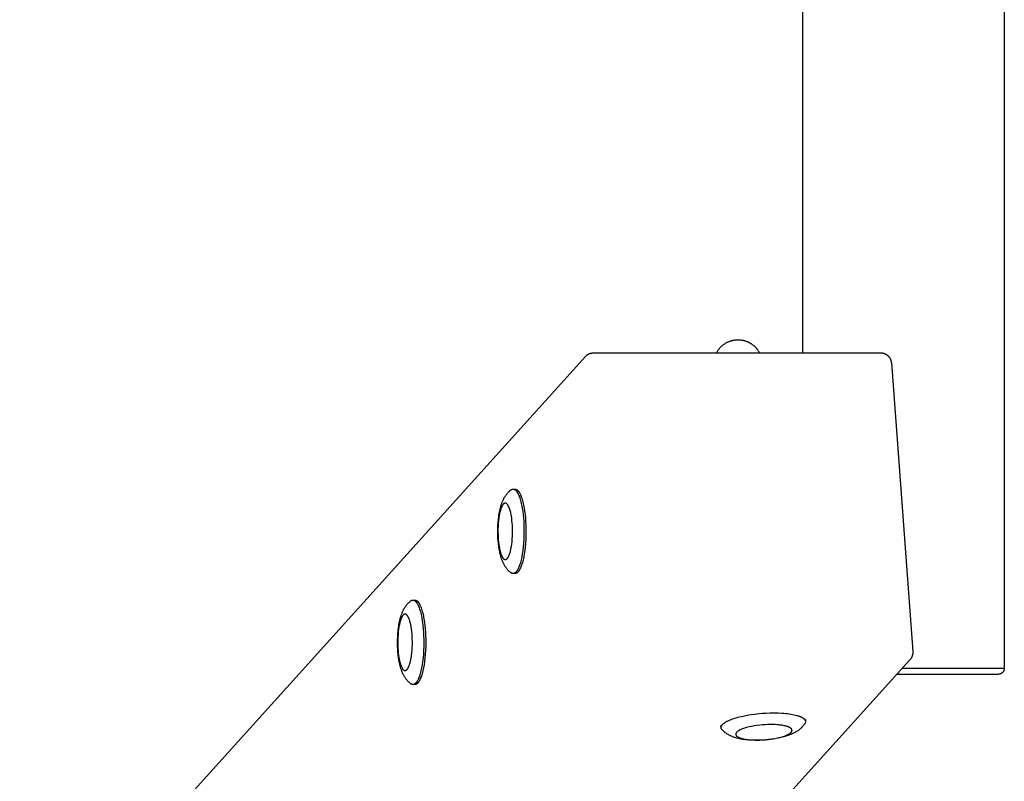
# Model space of a CAD drawing. Units: millimetres. Extents: x -1646 to 41754, y -2000 to 4000.
# Drawn here: x 39669 to 40158, y -478 to -100 of the extents above; entities that cross this region are included whole.
import ezdxf

# ---------------------------------------------------------------- set-up
doc = ezdxf.new("R2010")
doc.units = ezdxf.units.MM
doc.layers.add('ORG6009CY 2D', color=7, linetype='Continuous', true_color=0x000000)

msp = doc.modelspace()

# ---------------------------------------------------------------- linework, layer by layer
at = {"layer": 'ORG6009CY 2D', "color": 18, "lineweight": -3, "true_color": 0x000000}
for points in [[(40058.21, -265.35), (40058.21, -5)], [(40158.21, -5), (40158.21, -422)], [(40015.28, -265.36), (40015.44, -265.06), (40015.61, -264.77), (40015.78, -264.48), (40015.96, -264.2), (40016.15, -263.93), (40016.35, -263.65), (40016.56, -263.39), (40016.77, -263.13), (40016.96, -262.91), (40017.15, -262.7), (40017.4, -262.44), (40017.66, -262.19), (40017.93, -261.94), (40018.2, -261.71), (40018.48, -261.48), (40018.76, -261.26), (40019.05, -261.05), (40019.35, -260.85), (40019.65, -260.65), (40019.96, -260.47), (40020.28, -260.3), (40020.6, -260.13), (40020.92, -259.97), (40021.25, -259.83), (40021.59, -259.69), (40021.92, -259.57), (40022.21, -259.47), (40022.5, -259.38), (40022.73, -259.31), (40022.97, -259.25), (40023.22, -259.19), (40023.54, -259.12), (40023.88, -259.05), (40024.21, -259), (40024.54, -258.96), (40024.87, -258.92), (40025.21, -258.9), (40025.55, -258.88), (40025.88, -258.88), (40026.18, -258.88), (40026.47, -258.89), (40026.77, -258.9), (40027.06, -258.93), (40027.36, -258.96), (40027.65, -259), (40027.94, -259.05), (40028.24, -259.1), (40028.47, -259.15), (40028.71, -259.2), (40028.94, -259.26), (40029.17, -259.32), (40029.4, -259.39), (40029.63, -259.46), (40029.86, -259.53), (40030.08, -259.61)], [(40030.08, -259.61), (40030.31, -259.7), (40030.53, -259.79), (40030.75, -259.88), (40030.97, -259.98), (40031.19, -260.09), (40031.4, -260.19), (40031.62, -260.3), (40031.83, -260.42), (40032.03, -260.54), (40032.24, -260.66), (40032.44, -260.79), (40032.64, -260.92), (40032.84, -261.06), (40033.04, -261.2), (40033.23, -261.35), (40033.42, -261.49), (40033.59, -261.64), (40033.76, -261.78), (40033.93, -261.93), (40034.1, -262.08), (40034.26, -262.23), (40034.42, -262.39), (40034.58, -262.55), (40034.73, -262.71), (40034.88, -262.88), (40035.03, -263.05), (40035.18, -263.22), (40035.32, -263.39), (40035.46, -263.57), (40035.59, -263.75), (40035.72, -263.93), (40035.85, -264.11), (40036.05, -264.42), (40036.24, -264.72), (40036.42, -265.04), (40036.59, -265.36)], [(39145.59, -1158.74), (39950.15, -267.2)], [(39950.15, -267.2), (39950.27, -267.07), (39950.4, -266.94), (39950.53, -266.82), (39950.67, -266.7), (39950.81, -266.58), (39950.95, -266.47), (39951.09, -266.36), (39951.24, -266.26), (39951.34, -266.2), (39951.44, -266.14), (39951.6, -266.05), (39951.75, -265.97), (39951.87, -265.91), (39951.98, -265.86), (39952.1, -265.81), (39952.22, -265.76), (39952.33, -265.71), (39952.45, -265.67), (39952.57, -265.63), (39952.69, -265.59), (39952.82, -265.56), (39952.94, -265.53), (39953.06, -265.5), (39953.19, -265.47), (39953.31, -265.45), (39953.44, -265.43), (39953.56, -265.41), (39953.69, -265.4), (39953.83, -265.38), (39953.96, -265.37), (39954.1, -265.37), (39954.24, -265.37)], [(39954.24, -265.37), (40096.75, -265.35)], [(40096.75, -265.35), (40096.87, -265.35), (40096.98, -265.35), (40097.1, -265.36), (40097.22, -265.37), (40097.34, -265.38), (40097.46, -265.4), (40097.57, -265.41), (40097.69, -265.43), (40097.81, -265.45), (40097.92, -265.48), (40098.04, -265.51), (40098.16, -265.54), (40098.27, -265.57), (40098.38, -265.6), (40098.5, -265.64), (40098.61, -265.68), (40098.74, -265.73), (40098.86, -265.78), (40098.99, -265.84), (40099.11, -265.9), (40099.23, -265.96), (40099.35, -266.02), (40099.47, -266.09), (40099.59, -266.16), (40099.7, -266.23), (40099.82, -266.31), (40099.93, -266.39), (40100.04, -266.47), (40100.14, -266.56), (40100.25, -266.64), (40100.35, -266.73), (40100.45, -266.83), (40100.55, -266.92), (40100.64, -267.02), (40100.74, -267.12), (40100.83, -267.23), (40100.92, -267.33), (40101, -267.44), (40101.08, -267.55), (40101.16, -267.66), (40101.24, -267.77), (40101.31, -267.89), (40101.38, -268), (40101.45, -268.12), (40101.52, -268.24), (40101.58, -268.37), (40101.64, -268.49), (40101.69, -268.62), (40101.74, -268.72), (40101.78, -268.83), (40101.82, -268.94), (40101.86, -269.04), (40101.89, -269.15), (40101.93, -269.26), (40101.96, -269.37), (40101.98, -269.48), (40102.01, -269.6), (40102.03, -269.71), (40102.05, -269.82), (40102.07, -269.93), (40102.09, -270.05), (40102.1, -270.16), (40102.12, -270.27), (40102.13, -270.39)], [(40102.13, -270.39), (40112.77, -413.64)], [(39913.13, -374.59), (39912.97, -374.46), (39912.8, -374.32), (39912.49, -374.04), (39912.32, -373.89), (39912.01, -373.58), (39911.72, -373.27), (39911.46, -372.97), (39911.2, -372.67), (39910.98, -372.39), (39910.77, -372.1), (39910.57, -371.81), (39910.37, -371.52), (39910.2, -371.25), (39910.03, -370.97), (39909.88, -370.71), (39909.74, -370.45), (39909.6, -370.19), (39909.47, -369.92), (39909.3, -369.57), (39909.14, -369.21), (39908.98, -368.85), (39908.83, -368.48), (39908.69, -368.12), (39908.56, -367.75), (39908.31, -367), (39908.11, -366.31), (39907.92, -365.62), (39907.75, -364.91), (39907.59, -364.19), (39907.46, -363.53), (39907.34, -362.87), (39907.12, -361.51), (39906.95, -360.12), (39906.82, -358.68), (39906.72, -357.24), (39906.66, -355.8), (39906.63, -354.34), (39906.64, -352.88), (39906.7, -351.29), (39906.79, -349.72), (39906.93, -348.19), (39907.1, -346.69), (39907.21, -345.93), (39907.34, -345.19), (39907.47, -344.45), (39907.62, -343.73), (39907.78, -343.01), (39907.95, -342.3), (39908.15, -341.61), (39908.35, -340.92), (39908.59, -340.22), (39908.85, -339.53), (39908.99, -339.18), (39909.14, -338.84), (39909.29, -338.51), (39909.45, -338.17), (39909.63, -337.81), (39909.82, -337.45), (39910.03, -337.1), (39910.24, -336.75), (39910.43, -336.45), (39910.63, -336.15), (39910.77, -335.95), (39910.92, -335.75), (39911.12, -335.5), (39911.32, -335.25), (39911.55, -334.98), (39911.78, -334.72), (39912.04, -334.45), (39912.31, -334.18), (39912.51, -333.99), (39912.71, -333.81), (39912.92, -333.64), (39913.13, -333.46)], [(39913.13, -333.46), (39913.2, -333.41), (39913.27, -333.36), (39913.3, -333.34), (39913.34, -333.32), (39913.37, -333.29), (39913.4, -333.27), (39913.44, -333.25), (39913.47, -333.23), (39913.51, -333.22), (39913.54, -333.2), (39913.57, -333.18), (39913.61, -333.17), (39913.64, -333.15), (39913.68, -333.14), (39913.71, -333.12), (39913.75, -333.11), (39913.78, -333.1), (39913.82, -333.09), (39913.85, -333.08), (39913.89, -333.07), (39913.92, -333.06), (39913.95, -333.06), (39913.99, -333.05), (39914.02, -333.04), (39914.06, -333.04), (39914.09, -333.03), (39914.13, -333.03), (39914.16, -333.03), (39914.2, -333.03), (39914.23, -333.03)], [(39914.23, -333.03), (39914.26, -333.03), (39914.29, -333.03), (39914.31, -333.03), (39914.34, -333.03), (39914.37, -333.03), (39914.4, -333.04), (39914.43, -333.04), (39914.45, -333.05), (39914.48, -333.05), (39914.51, -333.06), (39914.54, -333.06), (39914.57, -333.07), (39914.59, -333.08), (39914.62, -333.08), (39914.65, -333.09), (39914.68, -333.1), (39914.71, -333.11), (39914.74, -333.12), (39914.76, -333.13), (39914.79, -333.14), (39914.82, -333.15), (39914.85, -333.16), (39914.91, -333.19), (39914.96, -333.22), (39915.02, -333.25), (39915.08, -333.29), (39915.14, -333.32), (39915.2, -333.36), (39915.25, -333.4), (39915.31, -333.45), (39915.37, -333.49), (39915.43, -333.54), (39915.48, -333.59), (39915.54, -333.65), (39915.6, -333.7), (39915.66, -333.76), (39915.72, -333.83), (39915.77, -333.89), (39915.83, -333.96), (39915.89, -334.03), (39915.95, -334.1), (39916.06, -334.25), (39916.17, -334.42), (39916.29, -334.59), (39916.4, -334.78), (39916.51, -334.97), (39916.63, -335.18), (39916.74, -335.39), (39916.85, -335.62), (39916.95, -335.86), (39917.06, -336.1), (39917.17, -336.36), (39917.38, -336.9), (39917.58, -337.48), (39917.77, -338.1), (39917.96, -338.75), (39918.14, -339.43), (39918.31, -340.14), (39918.47, -340.88), (39918.62, -341.65), (39918.76, -342.43), (39919.01, -344.06), (39919.22, -345.74), (39919.39, -347.44), (39919.52, -349.16), (39919.6, -350.86), (39919.65, -352.59), (39919.66, -354.37), (39919.64, -356.19), (39919.57, -358.04), (39919.45, -359.88), (39919.29, -361.7), (39919.09, -363.46), (39918.84, -365.16), (39918.55, -366.75), (39918.4, -367.51), (39918.23, -368.24), (39918.06, -368.93), (39917.88, -369.59), (39917.69, -370.21), (39917.5, -370.8), (39917.3, -371.34), (39917.1, -371.85), (39917, -372.09), (39916.9, -372.32), (39916.8, -372.54), (39916.69, -372.75), (39916.59, -372.95), (39916.48, -373.14), (39916.38, -373.32), (39916.27, -373.49), (39916.17, -373.65), (39916.06, -373.8), (39915.96, -373.94), (39915.85, -374.07)], [(39914.23, -333.03), (39915.2, -333.03)], [(39914.71, -333.11), (39914.74, -333.1), (39914.78, -333.09), (39914.81, -333.08), (39914.84, -333.07), (39914.87, -333.07), (39914.9, -333.06), (39914.93, -333.05), (39914.96, -333.05), (39914.99, -333.04), (39915.02, -333.04), (39915.05, -333.04), (39915.08, -333.03), (39915.11, -333.03), (39915.14, -333.03), (39915.17, -333.03), (39915.2, -333.03)], [(39915.2, -333.03), (39915.22, -333.03), (39915.25, -333.03), (39915.28, -333.03), (39915.31, -333.03), (39915.34, -333.03), (39915.36, -333.04), (39915.39, -333.04), (39915.42, -333.05), (39915.45, -333.05), (39915.48, -333.06), (39915.5, -333.06), (39915.53, -333.07), (39915.56, -333.08), (39915.59, -333.08), (39915.62, -333.09), (39915.65, -333.1), (39915.67, -333.11), (39915.7, -333.12), (39915.73, -333.13), (39915.76, -333.14), (39915.79, -333.15), (39915.82, -333.16), (39915.87, -333.19), (39915.93, -333.22), (39915.99, -333.25), (39916.05, -333.29), (39916.1, -333.32), (39916.16, -333.36), (39916.22, -333.4), (39916.28, -333.45), (39916.33, -333.49), (39916.39, -333.54), (39916.45, -333.59), (39916.51, -333.65), (39916.57, -333.7), (39916.62, -333.76), (39916.68, -333.83), (39916.74, -333.89), (39916.8, -333.96), (39916.85, -334.03), (39916.91, -334.1), (39917.03, -334.25), (39917.14, -334.42), (39917.25, -334.59), (39917.37, -334.78), (39917.48, -334.97), (39917.59, -335.18), (39917.7, -335.39), (39917.81, -335.62), (39917.92, -335.86), (39918.03, -336.1), (39918.13, -336.36), (39918.34, -336.9), (39918.54, -337.48), (39918.74, -338.1), (39918.93, -338.75), (39919.1, -339.43), (39919.27, -340.14), (39919.44, -340.88), (39919.59, -341.65), (39919.73, -342.43), (39919.98, -344.06), (39920.19, -345.74), (39920.36, -347.44), (39920.48, -349.16), (39920.57, -350.86), (39920.62, -352.59), (39920.63, -354.37), (39920.6, -356.19), (39920.53, -358.04), (39920.42, -359.88), (39920.26, -361.7), (39920.05, -363.46), (39919.81, -365.16), (39919.52, -366.75), (39919.36, -367.51), (39919.2, -368.24), (39919.03, -368.93), (39918.85, -369.59), (39918.66, -370.21), (39918.47, -370.8), (39918.27, -371.34), (39918.07, -371.85), (39917.97, -372.09), (39917.87, -372.32), (39917.76, -372.54), (39917.66, -372.75), (39917.55, -372.95), (39917.45, -373.14), (39917.34, -373.32), (39917.24, -373.49), (39917.13, -373.65), (39917.03, -373.8), (39916.92, -373.94), (39916.82, -374.07)], [(39914.23, -375.03), (39914.2, -375.03), (39914.16, -375.03), (39914.13, -375.02), (39914.09, -375.02), (39914.06, -375.02), (39914.02, -375.01), (39913.99, -375.01), (39913.95, -375), (39913.92, -374.99), (39913.88, -374.99), (39913.85, -374.98), (39913.82, -374.97), (39913.78, -374.96), (39913.75, -374.94), (39913.71, -374.93), (39913.68, -374.92), (39913.64, -374.9), (39913.61, -374.89), (39913.57, -374.87), (39913.54, -374.86), (39913.51, -374.84), (39913.47, -374.82), (39913.44, -374.8), (39913.4, -374.78), (39913.37, -374.76), (39913.33, -374.74), (39913.3, -374.72), (39913.27, -374.69), (39913.2, -374.65), (39913.13, -374.59)], [(39915.85, -374.07), (39915.75, -374.19), (39915.7, -374.24), (39915.65, -374.3), (39915.6, -374.35), (39915.55, -374.4), (39915.5, -374.44), (39915.45, -374.49), (39915.4, -374.53), (39915.35, -374.57), (39915.3, -374.62), (39915.25, -374.65), (39915.2, -374.69), (39915.15, -374.72), (39915.1, -374.76), (39915.05, -374.79), (39915, -374.82), (39914.95, -374.84), (39914.9, -374.87), (39914.85, -374.89), (39914.79, -374.91), (39914.74, -374.93), (39914.69, -374.95), (39914.64, -374.97), (39914.59, -374.98), (39914.54, -374.99), (39914.51, -375), (39914.49, -375), (39914.46, -375.01), (39914.44, -375.01), (39914.41, -375.02), (39914.38, -375.02), (39914.36, -375.02), (39914.33, -375.02), (39914.31, -375.03), (39914.28, -375.03), (39914.26, -375.03), (39914.23, -375.03)], [(39915.2, -375.03), (39914.23, -375.03)], [(39915.2, -375.03), (39915.17, -375.03), (39915.14, -375.03), (39915.11, -375.03), (39915.08, -375.02), (39915.05, -375.02), (39915.02, -375.02), (39914.99, -375.01), (39914.96, -375.01), (39914.93, -375), (39914.9, -375), (39914.87, -374.99), (39914.84, -374.98), (39914.8, -374.97), (39914.77, -374.96), (39914.74, -374.96), (39914.71, -374.94)], [(39916.82, -374.07), (39916.72, -374.19), (39916.67, -374.24), (39916.62, -374.3), (39916.57, -374.35), (39916.52, -374.4), (39916.47, -374.44), (39916.42, -374.49), (39916.37, -374.53), (39916.32, -374.57), (39916.27, -374.62), (39916.22, -374.65), (39916.17, -374.69), (39916.12, -374.72), (39916.07, -374.76), (39916.02, -374.79), (39915.96, -374.82), (39915.91, -374.84), (39915.86, -374.87), (39915.81, -374.89), (39915.76, -374.91), (39915.71, -374.93), (39915.66, -374.95), (39915.61, -374.97), (39915.55, -374.98), (39915.5, -374.99), (39915.48, -375), (39915.45, -375), (39915.43, -375.01), (39915.4, -375.01), (39915.38, -375.02), (39915.35, -375.02), (39915.32, -375.02), (39915.3, -375.02), (39915.27, -375.03), (39915.25, -375.03), (39915.22, -375.03), (39915.2, -375.03)], [(39863.37, -429.72), (39863.21, -429.59), (39863.05, -429.45), (39862.73, -429.17), (39862.56, -429.01), (39862.25, -428.71), (39861.96, -428.4), (39861.7, -428.1), (39861.45, -427.8), (39861.22, -427.51), (39861.01, -427.23), (39860.81, -426.94), (39860.61, -426.65), (39860.44, -426.37), (39860.27, -426.1), (39860.12, -425.84), (39859.98, -425.58), (39859.84, -425.32), (39859.71, -425.05), (39859.54, -424.7), (39859.38, -424.34), (39859.22, -423.98), (39859.08, -423.61), (39858.93, -423.24), (39858.8, -422.87), (39858.55, -422.13), (39858.35, -421.44), (39858.16, -420.75), (39857.99, -420.04), (39857.83, -419.31), (39857.7, -418.66), (39857.58, -418), (39857.37, -416.64), (39857.19, -415.24), (39857.06, -413.8), (39856.96, -412.37), (39856.9, -410.93), (39856.87, -409.47), (39856.88, -408), (39856.94, -406.41), (39857.03, -404.85), (39857.17, -403.32), (39857.35, -401.82), (39857.46, -401.06), (39857.58, -400.31), (39857.71, -399.58), (39857.86, -398.86), (39858.02, -398.14), (39858.2, -397.43), (39858.39, -396.73), (39858.6, -396.05), (39858.83, -395.35), (39859.09, -394.65), (39859.23, -394.31), (39859.38, -393.97), (39859.53, -393.63), (39859.69, -393.3), (39859.87, -392.94), (39860.07, -392.58), (39860.27, -392.23), (39860.48, -391.87), (39860.67, -391.57), (39860.88, -391.28), (39861.02, -391.08), (39861.16, -390.88), (39861.36, -390.63), (39861.56, -390.37), (39861.79, -390.11), (39862.02, -389.85), (39862.28, -389.57), (39862.55, -389.31), (39862.75, -389.12), (39862.95, -388.94), (39863.16, -388.76), (39863.37, -388.59)], [(39863.37, -388.59), (39863.44, -388.54), (39863.51, -388.49), (39863.54, -388.46), (39863.58, -388.44), (39863.61, -388.42), (39863.64, -388.4), (39863.68, -388.38), (39863.71, -388.36), (39863.75, -388.34), (39863.78, -388.33), (39863.82, -388.31), (39863.85, -388.29), (39863.89, -388.28), (39863.92, -388.26), (39863.95, -388.25), (39863.99, -388.24), (39864.02, -388.23), (39864.06, -388.22), (39864.09, -388.21), (39864.13, -388.2), (39864.16, -388.19), (39864.2, -388.18), (39864.23, -388.18), (39864.26, -388.17), (39864.3, -388.17), (39864.33, -388.16), (39864.37, -388.16), (39864.4, -388.16), (39864.44, -388.16), (39864.47, -388.16)], [(39864.47, -388.16), (39864.5, -388.16), (39864.53, -388.16), (39864.56, -388.16), (39864.58, -388.16), (39864.61, -388.16), (39864.64, -388.17), (39864.67, -388.17), (39864.7, -388.17), (39864.72, -388.18), (39864.75, -388.18), (39864.78, -388.19), (39864.81, -388.2), (39864.84, -388.2), (39864.86, -388.21), (39864.89, -388.22), (39864.92, -388.23), (39864.95, -388.24), (39864.98, -388.25), (39865.01, -388.26), (39865.03, -388.27), (39865.06, -388.28), (39865.09, -388.29), (39865.15, -388.32), (39865.21, -388.35), (39865.26, -388.38), (39865.32, -388.41), (39865.38, -388.45), (39865.44, -388.49), (39865.49, -388.53), (39865.55, -388.57), (39865.61, -388.62), (39865.67, -388.67), (39865.73, -388.72), (39865.78, -388.78), (39865.84, -388.83), (39865.9, -388.89), (39865.96, -388.95), (39866.01, -389.02), (39866.07, -389.09), (39866.13, -389.16), (39866.19, -389.23), (39866.3, -389.38), (39866.42, -389.54), (39866.53, -389.72), (39866.64, -389.9), (39866.76, -390.1), (39866.87, -390.3), (39866.98, -390.52), (39867.09, -390.75), (39867.2, -390.98), (39867.3, -391.23), (39867.41, -391.49), (39867.62, -392.03), (39867.82, -392.61), (39868.01, -393.23), (39868.2, -393.88), (39868.38, -394.56), (39868.55, -395.27), (39868.71, -396.01), (39868.86, -396.78), (39869, -397.56), (39869.26, -399.19), (39869.47, -400.86), (39869.63, -402.57), (39869.76, -404.29), (39869.84, -405.99), (39869.89, -407.72), (39869.91, -409.5), (39869.88, -411.32), (39869.81, -413.16), (39869.69, -415.01), (39869.53, -416.82), (39869.33, -418.59), (39869.08, -420.28), (39868.79, -421.88), (39868.64, -422.64), (39868.47, -423.37), (39868.3, -424.06), (39868.12, -424.72), (39867.93, -425.34), (39867.74, -425.93), (39867.55, -426.47), (39867.35, -426.98), (39867.24, -427.22), (39867.14, -427.45), (39867.04, -427.67), (39866.93, -427.88), (39866.83, -428.08), (39866.72, -428.27), (39866.62, -428.45), (39866.51, -428.62), (39866.41, -428.78), (39866.3, -428.93), (39866.2, -429.07), (39866.09, -429.2)], [(39864.47, -388.16), (39865.44, -388.16)], [(39864.96, -388.24), (39864.99, -388.23), (39865.02, -388.22), (39865.05, -388.21), (39865.08, -388.2), (39865.11, -388.19), (39865.14, -388.19), (39865.17, -388.18), (39865.2, -388.18), (39865.23, -388.17), (39865.26, -388.17), (39865.29, -388.16), (39865.32, -388.16), (39865.35, -388.16), (39865.38, -388.16), (39865.41, -388.16), (39865.44, -388.16)], [(39865.44, -388.16), (39865.47, -388.16), (39865.49, -388.16), (39865.52, -388.16), (39865.55, -388.16), (39865.58, -388.16), (39865.61, -388.17), (39865.63, -388.17), (39865.66, -388.17), (39865.69, -388.18), (39865.72, -388.18), (39865.75, -388.19), (39865.77, -388.2), (39865.8, -388.2), (39865.83, -388.21), (39865.86, -388.22), (39865.89, -388.23), (39865.92, -388.24), (39865.94, -388.25), (39865.97, -388.26), (39866, -388.27), (39866.03, -388.28), (39866.06, -388.29), (39866.12, -388.32), (39866.17, -388.35), (39866.23, -388.38), (39866.29, -388.41), (39866.34, -388.45), (39866.4, -388.49), (39866.46, -388.53), (39866.52, -388.57), (39866.58, -388.62), (39866.63, -388.67), (39866.69, -388.72), (39866.75, -388.78), (39866.81, -388.83), (39866.86, -388.89), (39866.92, -388.95), (39866.98, -389.02), (39867.04, -389.09), (39867.1, -389.16), (39867.15, -389.23), (39867.27, -389.38), (39867.38, -389.54), (39867.5, -389.72), (39867.61, -389.9), (39867.72, -390.1), (39867.83, -390.3), (39867.94, -390.52), (39868.05, -390.75), (39868.16, -390.98), (39868.27, -391.23), (39868.38, -391.49), (39868.58, -392.03), (39868.79, -392.61), (39868.98, -393.23), (39869.17, -393.88), (39869.35, -394.56), (39869.52, -395.27), (39869.68, -396.01), (39869.83, -396.78), (39869.97, -397.56), (39870.22, -399.19), (39870.43, -400.86), (39870.6, -402.57), (39870.72, -404.29), (39870.81, -405.99), (39870.86, -407.72), (39870.87, -409.5), (39870.84, -411.32), (39870.77, -413.16), (39870.66, -415.01), (39870.5, -416.82), (39870.29, -418.59), (39870.05, -420.28), (39869.76, -421.88), (39869.6, -422.64), (39869.44, -423.37), (39869.27, -424.06), (39869.09, -424.72), (39868.9, -425.34), (39868.71, -425.93), (39868.51, -426.47), (39868.31, -426.98), (39868.21, -427.22), (39868.11, -427.45), (39868, -427.67), (39867.9, -427.88), (39867.8, -428.08), (39867.69, -428.27), (39867.59, -428.45), (39867.48, -428.62), (39867.37, -428.78), (39867.27, -428.93), (39867.16, -429.07), (39867.06, -429.2)], [(40112.77, -413.64), (40112.78, -413.82), (40112.79, -414), (40112.78, -414.17), (40112.78, -414.35), (40112.77, -414.48), (40112.76, -414.6), (40112.74, -414.73), (40112.73, -414.86), (40112.71, -414.98), (40112.69, -415.11), (40112.66, -415.23), (40112.63, -415.35), (40112.6, -415.48), (40112.57, -415.6), (40112.53, -415.72), (40112.49, -415.84), (40112.45, -415.96), (40112.41, -416.08), (40112.36, -416.2), (40112.31, -416.31), (40112.27, -416.42), (40112.22, -416.52), (40112.17, -416.61), (40112.12, -416.71), (40112.06, -416.81), (40112.01, -416.91), (40111.95, -417), (40111.89, -417.09), (40111.83, -417.19), (40111.77, -417.29), (40111.7, -417.38), (40111.63, -417.47), (40111.56, -417.56), (40111.49, -417.65), (40111.41, -417.74), (40111.33, -417.83)], [(40111.33, -417.83), (39306.36, -1309.83)], [(40104.86, -425), (40155.21, -425)], [(40107.57, -422), (40158.21, -422), (40158.21, -422)], [(40158.21, -422), (40158.21, -422.07), (40158.21, -422.15), (40158.21, -422.22), (40158.2, -422.3), (40158.19, -422.37), (40158.18, -422.44), (40158.17, -422.52), (40158.16, -422.59), (40158.14, -422.66), (40158.12, -422.73), (40158.11, -422.8), (40158.08, -422.87), (40158.06, -422.94), (40158.04, -423.01), (40158.01, -423.08), (40157.99, -423.15), (40157.96, -423.21), (40157.93, -423.28), (40157.89, -423.35), (40157.86, -423.41), (40157.83, -423.48), (40157.79, -423.54), (40157.75, -423.6), (40157.71, -423.66), (40157.67, -423.72), (40157.63, -423.78), (40157.58, -423.84), (40157.54, -423.9), (40157.49, -423.96), (40157.44, -424.01), (40157.39, -424.07), (40157.34, -424.12), (40157.28, -424.17), (40157.22, -424.23), (40157.17, -424.28), (40157.11, -424.33), (40157.05, -424.37), (40156.99, -424.42), (40156.93, -424.46), (40156.86, -424.51), (40156.8, -424.55), (40156.73, -424.59), (40156.67, -424.63), (40156.6, -424.66), (40156.53, -424.7), (40156.46, -424.73), (40156.39, -424.76), (40156.32, -424.79), (40156.23, -424.82), (40156.13, -424.86), (40156.04, -424.88), (40155.95, -424.91), (40155.85, -424.93), (40155.76, -424.95), (40155.67, -424.97), (40155.58, -424.98), (40155.49, -424.99), (40155.4, -424.99), (40155.3, -425), (40155.21, -425)], [(39864.47, -430.16), (39864.44, -430.15), (39864.4, -430.15), (39864.37, -430.15), (39864.33, -430.15), (39864.3, -430.14), (39864.26, -430.14), (39864.23, -430.13), (39864.2, -430.13), (39864.16, -430.12), (39864.13, -430.11), (39864.09, -430.1), (39864.06, -430.09), (39864.02, -430.08), (39863.99, -430.07), (39863.95, -430.06), (39863.92, -430.05), (39863.88, -430.03), (39863.85, -430.02), (39863.82, -430), (39863.78, -429.99), (39863.75, -429.97), (39863.71, -429.95), (39863.68, -429.93), (39863.64, -429.91), (39863.61, -429.89), (39863.58, -429.87), (39863.54, -429.85), (39863.51, -429.82), (39863.44, -429.77), (39863.37, -429.72)], [(39866.09, -429.2), (39865.99, -429.32), (39865.94, -429.37), (39865.89, -429.42), (39865.84, -429.47), (39865.79, -429.52), (39865.74, -429.57), (39865.69, -429.62), (39865.64, -429.66), (39865.59, -429.7), (39865.54, -429.74), (39865.49, -429.78), (39865.44, -429.82), (39865.39, -429.85), (39865.34, -429.88), (39865.29, -429.92), (39865.24, -429.94), (39865.19, -429.97), (39865.14, -430), (39865.09, -430.02), (39865.04, -430.04), (39864.98, -430.06), (39864.93, -430.08), (39864.88, -430.1), (39864.83, -430.11), (39864.78, -430.12), (39864.75, -430.13), (39864.73, -430.13), (39864.7, -430.14), (39864.68, -430.14), (39864.65, -430.14), (39864.63, -430.15), (39864.6, -430.15), (39864.57, -430.15), (39864.55, -430.15), (39864.52, -430.15), (39864.5, -430.16), (39864.47, -430.16)], [(39865.44, -430.16), (39864.47, -430.16)], [(39865.44, -430.16), (39865.41, -430.16), (39865.38, -430.15), (39865.35, -430.15), (39865.32, -430.15), (39865.29, -430.15), (39865.26, -430.14), (39865.23, -430.14), (39865.2, -430.13), (39865.17, -430.13), (39865.14, -430.12), (39865.11, -430.12), (39865.08, -430.11), (39865.05, -430.1), (39865.02, -430.09), (39864.99, -430.08), (39864.95, -430.07)], [(39867.06, -429.2), (39866.96, -429.32), (39866.91, -429.37), (39866.86, -429.42), (39866.81, -429.47), (39866.76, -429.52), (39866.71, -429.57), (39866.66, -429.62), (39866.61, -429.66), (39866.56, -429.7), (39866.51, -429.74), (39866.46, -429.78), (39866.41, -429.82), (39866.36, -429.85), (39866.31, -429.88), (39866.26, -429.92), (39866.21, -429.94), (39866.15, -429.97), (39866.1, -430), (39866.05, -430.02), (39866, -430.04), (39865.95, -430.06), (39865.9, -430.08), (39865.85, -430.1), (39865.8, -430.11), (39865.75, -430.12), (39865.72, -430.13), (39865.69, -430.13), (39865.67, -430.14), (39865.64, -430.14), (39865.62, -430.14), (39865.59, -430.15), (39865.57, -430.15), (39865.54, -430.15), (39865.51, -430.15), (39865.49, -430.15), (39865.46, -430.16), (39865.44, -430.16)], [(40017.59, -451.54), (40017.58, -451.51), (40017.58, -451.47), (40017.58, -451.44), (40017.58, -451.41), (40017.58, -451.38), (40017.58, -451.35), (40017.59, -451.32), (40017.59, -451.29), (40017.59, -451.25), (40017.6, -451.22), (40017.6, -451.19), (40017.61, -451.16), (40017.61, -451.13), (40017.62, -451.09), (40017.63, -451.06), (40017.63, -451.03), (40017.64, -451), (40017.65, -450.96), (40017.66, -450.93), (40017.67, -450.9), (40017.68, -450.87), (40017.7, -450.83), (40017.71, -450.8), (40017.72, -450.77), (40017.75, -450.7), (40017.79, -450.63), (40017.82, -450.56), (40017.86, -450.5), (40017.9, -450.43), (40017.95, -450.36), (40017.99, -450.29), (40018.05, -450.22), (40018.1, -450.15), (40018.16, -450.08), (40018.22, -450.01), (40018.28, -449.94), (40018.35, -449.87), (40018.42, -449.8), (40018.49, -449.73), (40018.57, -449.66), (40018.65, -449.59), (40018.73, -449.52), (40018.9, -449.37), (40019.09, -449.23), (40019.29, -449.09), (40019.51, -448.95), (40019.74, -448.8), (40019.98, -448.66), (40020.23, -448.52), (40020.49, -448.37), (40020.77, -448.23), (40021.06, -448.09), (40021.37, -447.95), (40022.01, -447.67), (40022.7, -447.4), (40023.43, -447.14), (40024.2, -446.88), (40025.01, -446.63), (40025.85, -446.39), (40026.72, -446.17), (40027.62, -445.95), (40028.54, -445.74), (40030.43, -445.37), (40032.37, -445.05), (40034.31, -444.78), (40036.23, -444.57), (40038.11, -444.41), (40040, -444.29), (40041.93, -444.22), (40043.89, -444.19), (40045.85, -444.23), (40047.78, -444.32), (40048.72, -444.38), (40049.64, -444.47), (40050.54, -444.56), (40051.41, -444.67), (40052.24, -444.8), (40053.04, -444.94), (40053.81, -445.09), (40054.53, -445.26), (40055.2, -445.44), (40055.52, -445.53), (40055.83, -445.63), (40056.13, -445.73), (40056.41, -445.83), (40056.68, -445.94), (40056.94, -446.04), (40057.19, -446.15), (40057.42, -446.26), (40057.64, -446.37), (40057.85, -446.49), (40058.04, -446.6), (40058.13, -446.66), (40058.22, -446.72), (40058.31, -446.78), (40058.39, -446.84), (40058.47, -446.89), (40058.55, -446.95), (40058.62, -447.01), (40058.69, -447.07), (40058.76, -447.14), (40058.82, -447.2), (40058.88, -447.26), (40058.94, -447.32), (40058.99, -447.38), (40059.05, -447.44), (40059.09, -447.5), (40059.14, -447.56), (40059.18, -447.62), (40059.22, -447.69), (40059.24, -447.72), (40059.26, -447.75), (40059.27, -447.78), (40059.29, -447.81), (40059.31, -447.84), (40059.32, -447.87), (40059.34, -447.9), (40059.35, -447.93), (40059.36, -447.96), (40059.37, -448), (40059.39, -448.03), (40059.4, -448.06), (40059.41, -448.09), (40059.42, -448.12), (40059.42, -448.15), (40059.43, -448.18), (40059.44, -448.21), (40059.45, -448.24), (40059.45, -448.27), (40059.46, -448.31), (40059.46, -448.34), (40059.46, -448.37), (40059.47, -448.4), (40059.47, -448.43)], [(40059.1, -449.63), (40058.95, -449.83), (40058.71, -450.15), (40058.46, -450.47)], [(40059.1, -449.63), (40059.06, -449.68), (40059.02, -449.74), (40058.97, -449.79), (40058.93, -449.85)], [(40059.47, -448.43), (40059.47, -448.47), (40059.47, -448.5), (40059.47, -448.54), (40059.47, -448.58), (40059.47, -448.61), (40059.47, -448.65), (40059.47, -448.69), (40059.46, -448.72), (40059.46, -448.76), (40059.45, -448.8), (40059.45, -448.83), (40059.44, -448.87), (40059.43, -448.91), (40059.42, -448.95), (40059.41, -448.98), (40059.4, -449.02), (40059.39, -449.06), (40059.37, -449.1), (40059.36, -449.13), (40059.34, -449.17), (40059.33, -449.21), (40059.31, -449.25), (40059.29, -449.29), (40059.28, -449.32), (40059.26, -449.36), (40059.24, -449.4), (40059.22, -449.44), (40059.19, -449.47), (40059.15, -449.55), (40059.1, -449.63)], [(40059.4, -447.47), (40059.4, -447.5), (40059.4, -447.53), (40059.4, -447.56), (40059.4, -447.59), (40059.4, -447.62), (40059.4, -447.65), (40059.4, -447.68), (40059.4, -447.71), (40059.39, -447.74), (40059.39, -447.77), (40059.39, -447.8), (40059.38, -447.83), (40059.38, -447.86), (40059.37, -447.89), (40059.36, -447.92), (40059.36, -447.95)], [(40059.4, -447.47), (40059.47, -448.43)], [(40017.63, -451.05), (40017.62, -451.02), (40017.61, -450.99), (40017.59, -450.96), (40017.58, -450.93), (40017.58, -450.9), (40017.57, -450.87), (40017.56, -450.84), (40017.55, -450.81), (40017.54, -450.78), (40017.54, -450.75), (40017.53, -450.72), (40017.53, -450.69), (40017.52, -450.66), (40017.52, -450.63), (40017.52, -450.6), (40017.51, -450.58)], [(40017.59, -451.54), (40017.51, -450.58)], [(40018.13, -452.67), (40018.07, -452.6), (40018.01, -452.53), (40017.99, -452.5), (40017.96, -452.46), (40017.94, -452.43), (40017.91, -452.39), (40017.89, -452.36), (40017.86, -452.32), (40017.84, -452.29), (40017.82, -452.25), (40017.8, -452.22), (40017.78, -452.18), (40017.76, -452.15), (40017.74, -452.11), (40017.73, -452.08), (40017.71, -452.04), (40017.7, -452.01), (40017.68, -451.97), (40017.67, -451.93), (40017.66, -451.9), (40017.65, -451.86), (40017.64, -451.83), (40017.63, -451.79), (40017.62, -451.75), (40017.61, -451.72), (40017.6, -451.68), (40017.6, -451.65), (40017.59, -451.61), (40017.59, -451.57), (40017.59, -451.54)], [(40058.46, -450.47), (40058.22, -450.75), (40057.98, -451.03), (40057.74, -451.27), (40057.5, -451.52), (40057.25, -451.75), (40057, -451.97), (40056.77, -452.18), (40056.52, -452.38), (40056.31, -452.55), (40056.09, -452.72), (40055.86, -452.88), (40055.64, -453.03), (40055.3, -453.26), (40054.97, -453.47), (40054.62, -453.68), (40054.27, -453.88), (40053.92, -454.07), (40053.57, -454.25), (40053.21, -454.43), (40052.85, -454.59), (40052.18, -454.88), (40051.5, -455.16), (40050.81, -455.41), (40050.1, -455.65), (40049.39, -455.87), (40048.68, -456.08), (40047.94, -456.27), (40047.2, -456.46), (40045.73, -456.78), (40044.22, -457.06), (40042.67, -457.29), (40041.09, -457.49), (40039.62, -457.63), (40038.16, -457.73), (40036.7, -457.8), (40035.25, -457.82), (40033.79, -457.81), (40032.37, -457.76), (40030.97, -457.67), (40029.62, -457.54), (40028.87, -457.44), (40028.14, -457.34), (40027.43, -457.21), (40026.72, -457.07), (40025.96, -456.9), (40025.21, -456.7), (40024.84, -456.6), (40024.47, -456.48), (40024.11, -456.37), (40023.74, -456.24), (40023.39, -456.11), (40023.05, -455.97), (40022.7, -455.83), (40022.36, -455.67), (40022.02, -455.51), (40021.68, -455.34), (40021.34, -455.15), (40021.01, -454.96), (40020.6, -454.71), (40020.4, -454.58), (40020.2, -454.44), (40020, -454.3), (40019.8, -454.16), (40019.61, -454.01), (40019.42, -453.86), (40019.08, -453.58), (40018.92, -453.44), (40018.76, -453.29), (40018.6, -453.14), (40018.44, -452.98), (40018.29, -452.83), (40018.13, -452.67)]]:
    msp.add_lwpolyline(points, dxfattribs=at)
for points in [[(39911.45, -367.39), (39911.48, -367.35), (39911.52, -367.3), (39911.6, -367.19), (39911.68, -367.08), (39911.75, -366.96), (39911.83, -366.84), (39911.91, -366.7), (39911.98, -366.56), (39912.06, -366.41), (39912.13, -366.25), (39912.21, -366.09), (39912.28, -365.91), (39912.36, -365.73), (39912.5, -365.34), (39912.64, -364.92), (39912.78, -364.47), (39912.91, -363.98), (39913.04, -363.47), (39913.16, -362.93), (39913.28, -362.36), (39913.38, -361.77), (39913.48, -361.16), (39913.58, -360.53), (39913.73, -359.21), (39913.85, -357.85), (39913.93, -356.46), (39913.98, -355.07), (39913.99, -353.69), (39913.96, -352.36), (39913.91, -351.07), (39913.83, -349.86), (39913.71, -348.67), (39913.57, -347.49), (39913.4, -346.34), (39913.29, -345.78), (39913.19, -345.23), (39913.07, -344.7), (39912.94, -344.18), (39912.81, -343.69), (39912.67, -343.22), (39912.52, -342.78), (39912.45, -342.57), (39912.37, -342.37), (39912.29, -342.17), (39912.21, -341.98), (39912.13, -341.8), (39912.05, -341.63), (39911.97, -341.46), (39911.88, -341.31), (39911.8, -341.16), (39911.71, -341.02), (39911.67, -340.96), (39911.62, -340.89), (39911.58, -340.83), (39911.53, -340.77), (39911.49, -340.72), (39911.45, -340.66), (39911.4, -340.61), (39911.36, -340.56), (39911.31, -340.51), (39911.27, -340.47), (39911.22, -340.42), (39911.18, -340.38), (39911.13, -340.34), (39911.09, -340.31), (39911.04, -340.27), (39911, -340.24), (39910.97, -340.23), (39910.95, -340.21), (39910.93, -340.2), (39910.91, -340.18), (39910.88, -340.17), (39910.86, -340.16), (39910.84, -340.15), (39910.82, -340.14), (39910.79, -340.13), (39910.77, -340.12), (39910.75, -340.11), (39910.73, -340.1), (39910.7, -340.09), (39910.68, -340.08), (39910.66, -340.07), (39910.64, -340.07), (39910.61, -340.06), (39910.59, -340.05), (39910.57, -340.05), (39910.55, -340.05), (39910.52, -340.04), (39910.5, -340.04), (39910.48, -340.03), (39910.46, -340.03), (39910.44, -340.03), (39910.41, -340.03), (39910.39, -340.03), (39910.37, -340.03), (39910.35, -340.03), (39910.32, -340.03), (39910.3, -340.03), (39910.28, -340.03), (39910.26, -340.03), (39910.24, -340.04), (39910.22, -340.04), (39910.19, -340.04), (39910.17, -340.05), (39910.15, -340.05), (39910.13, -340.06), (39910.11, -340.06), (39910.08, -340.07), (39910.06, -340.08), (39910.04, -340.08), (39910.02, -340.09), (39910, -340.1), (39909.98, -340.11), (39909.96, -340.12), (39909.93, -340.13), (39909.91, -340.14), (39909.89, -340.15), (39909.87, -340.16), (39909.85, -340.17), (39909.81, -340.2), (39909.77, -340.22), (39909.73, -340.25), (39909.68, -340.28), (39909.64, -340.31), (39909.6, -340.34), (39909.56, -340.38), (39909.52, -340.41), (39909.48, -340.45), (39909.44, -340.49), (39909.4, -340.53), (39909.36, -340.57), (39909.33, -340.62), (39909.29, -340.66), (39909.25, -340.71), (39909.21, -340.76), (39909.13, -340.86), (39909.06, -340.97), (39908.98, -341.09), (39908.9, -341.22), (39908.83, -341.35), (39908.75, -341.5), (39908.68, -341.65), (39908.6, -341.8), (39908.53, -341.97), (39908.45, -342.14), (39908.38, -342.33), (39908.23, -342.72), (39908.09, -343.14), (39907.95, -343.59), (39907.82, -344.07), (39907.69, -344.58), (39907.57, -345.12), (39907.46, -345.69), (39907.35, -346.28), (39907.25, -346.89), (39907.16, -347.53), (39907, -348.84), (39906.88, -350.21), (39906.8, -351.59), (39906.75, -352.99), (39906.74, -354.36), (39906.77, -355.7), (39906.82, -356.98), (39906.91, -358.2), (39907.02, -359.38), (39907.16, -360.56), (39907.34, -361.72), (39907.44, -362.28), (39907.55, -362.83), (39907.67, -363.36), (39907.79, -363.87), (39907.92, -364.36), (39908.06, -364.83), (39908.21, -365.27), (39908.28, -365.49), (39908.36, -365.69), (39908.44, -365.89), (39908.52, -366.07), (39908.6, -366.25), (39908.68, -366.43), (39908.77, -366.59), (39908.85, -366.75), (39908.94, -366.89), (39909.02, -367.03), (39909.07, -367.1), (39909.11, -367.16), (39909.16, -367.22), (39909.2, -367.28), (39909.24, -367.34), (39909.29, -367.39), (39909.33, -367.45), (39909.38, -367.5), (39909.42, -367.54), (39909.47, -367.59), (39909.51, -367.63), (39909.56, -367.67), (39909.6, -367.71), (39909.65, -367.75), (39909.69, -367.78), (39909.74, -367.81), (39909.76, -367.83), (39909.78, -367.84), (39909.8, -367.86), (39909.83, -367.87), (39909.85, -367.88), (39909.87, -367.9), (39909.89, -367.91), (39909.92, -367.92), (39909.94, -367.93), (39909.96, -367.94), (39909.98, -367.95), (39910.01, -367.96), (39910.03, -367.97), (39910.05, -367.98), (39910.07, -367.98), (39910.1, -367.99), (39910.12, -368), (39910.14, -368), (39910.16, -368.01), (39910.19, -368.01), (39910.21, -368.01), (39910.23, -368.02), (39910.25, -368.02), (39910.28, -368.02), (39910.3, -368.03), (39910.32, -368.03), (39910.34, -368.03), (39910.36, -368.03), (39910.39, -368.03), (39910.41, -368.03), (39910.43, -368.03), (39910.45, -368.02), (39910.47, -368.02), (39910.5, -368.02), (39910.52, -368.02), (39910.54, -368.01), (39910.56, -368.01), (39910.58, -368), (39910.61, -368), (39910.63, -367.99), (39910.65, -367.99), (39910.67, -367.98), (39910.69, -367.97), (39910.71, -367.96), (39910.73, -367.96), (39910.76, -367.95), (39910.78, -367.94), (39910.8, -367.93), (39910.82, -367.92), (39910.84, -367.91), (39910.86, -367.9), (39910.88, -367.88), (39910.93, -367.86), (39910.97, -367.83), (39911.01, -367.81), (39911.05, -367.78), (39911.09, -367.75), (39911.13, -367.71), (39911.17, -367.68), (39911.21, -367.64), (39911.25, -367.6), (39911.29, -367.56), (39911.33, -367.52), (39911.37, -367.48), (39911.41, -367.44)], [(39861.69, -422.52), (39861.73, -422.47), (39861.76, -422.42), (39861.84, -422.32), (39861.92, -422.21), (39861.99, -422.09), (39862.07, -421.96), (39862.15, -421.83), (39862.22, -421.69), (39862.3, -421.54), (39862.37, -421.38), (39862.45, -421.21), (39862.52, -421.04), (39862.6, -420.86), (39862.74, -420.47), (39862.88, -420.05), (39863.02, -419.59), (39863.16, -419.11), (39863.28, -418.6), (39863.4, -418.06), (39863.52, -417.49), (39863.63, -416.9), (39863.73, -416.29), (39863.82, -415.66), (39863.97, -414.34), (39864.09, -412.98), (39864.18, -411.59), (39864.22, -410.2), (39864.23, -408.82), (39864.21, -407.49), (39864.15, -406.2), (39864.07, -404.98), (39863.96, -403.8), (39863.81, -402.62), (39863.64, -401.47), (39863.54, -400.91), (39863.43, -400.36), (39863.31, -399.83), (39863.18, -399.31), (39863.05, -398.82), (39862.91, -398.35), (39862.77, -397.91), (39862.69, -397.7), (39862.61, -397.49), (39862.53, -397.3), (39862.45, -397.11), (39862.37, -396.93), (39862.29, -396.76), (39862.21, -396.59), (39862.12, -396.44), (39862.04, -396.29), (39861.95, -396.15), (39861.91, -396.09), (39861.86, -396.02), (39861.82, -395.96), (39861.78, -395.9), (39861.73, -395.84), (39861.69, -395.79), (39861.64, -395.74), (39861.6, -395.69), (39861.55, -395.64), (39861.51, -395.59), (39861.46, -395.55), (39861.42, -395.51), (39861.37, -395.47), (39861.33, -395.43), (39861.28, -395.4), (39861.24, -395.37), (39861.22, -395.35), (39861.19, -395.34), (39861.17, -395.32), (39861.15, -395.31), (39861.13, -395.3), (39861.1, -395.29), (39861.08, -395.27), (39861.06, -395.26), (39861.04, -395.25), (39861.01, -395.24), (39860.99, -395.23), (39860.97, -395.22), (39860.95, -395.22), (39860.92, -395.21), (39860.9, -395.2), (39860.88, -395.19), (39860.86, -395.19), (39860.83, -395.18), (39860.81, -395.18), (39860.79, -395.17), (39860.77, -395.17), (39860.74, -395.17), (39860.72, -395.16), (39860.7, -395.16), (39860.68, -395.16), (39860.65, -395.16), (39860.63, -395.16), (39860.61, -395.16), (39860.59, -395.16), (39860.57, -395.16), (39860.54, -395.16), (39860.52, -395.16), (39860.5, -395.16), (39860.48, -395.16), (39860.46, -395.17), (39860.43, -395.17), (39860.41, -395.18), (39860.39, -395.18), (39860.37, -395.19), (39860.35, -395.19), (39860.33, -395.2), (39860.3, -395.2), (39860.28, -395.21), (39860.26, -395.22), (39860.24, -395.23), (39860.22, -395.24), (39860.2, -395.25), (39860.18, -395.26), (39860.16, -395.27), (39860.13, -395.28), (39860.11, -395.29), (39860.09, -395.3), (39860.05, -395.32), (39860.01, -395.35), (39859.97, -395.38), (39859.93, -395.41), (39859.88, -395.44), (39859.84, -395.47), (39859.8, -395.5), (39859.76, -395.54), (39859.72, -395.58), (39859.68, -395.62), (39859.64, -395.66), (39859.61, -395.7), (39859.57, -395.75), (39859.53, -395.79), (39859.49, -395.84), (39859.45, -395.89), (39859.38, -395.99), (39859.3, -396.1), (39859.22, -396.22), (39859.15, -396.35), (39859.07, -396.48), (39858.99, -396.62), (39858.92, -396.77), (39858.84, -396.93), (39858.77, -397.1), (39858.69, -397.27), (39858.62, -397.45), (39858.47, -397.84), (39858.33, -398.26), (39858.19, -398.72), (39858.06, -399.2), (39857.93, -399.71), (39857.81, -400.25), (39857.7, -400.82), (39857.59, -401.41), (39857.49, -402.02), (39857.4, -402.65), (39857.24, -403.97), (39857.12, -405.33), (39857.04, -406.72), (39856.99, -408.11), (39856.99, -409.49), (39857.01, -410.83), (39857.07, -412.11), (39857.15, -413.33), (39857.26, -414.51), (39857.4, -415.69), (39857.58, -416.84), (39857.68, -417.4), (39857.79, -417.95), (39857.91, -418.49), (39858.03, -419), (39858.16, -419.49), (39858.3, -419.96), (39858.45, -420.4), (39858.53, -420.61), (39858.6, -420.82), (39858.68, -421.01), (39858.76, -421.2), (39858.84, -421.38), (39858.93, -421.55), (39859.01, -421.72), (39859.09, -421.87), (39859.18, -422.02), (39859.27, -422.16), (39859.31, -422.23), (39859.35, -422.29), (39859.4, -422.35), (39859.44, -422.41), (39859.49, -422.47), (39859.53, -422.52), (39859.57, -422.57), (39859.62, -422.62), (39859.66, -422.67), (39859.71, -422.72), (39859.75, -422.76), (39859.8, -422.8), (39859.84, -422.84), (39859.89, -422.88), (39859.93, -422.91), (39859.98, -422.94), (39860, -422.96), (39860.02, -422.97), (39860.05, -422.99), (39860.07, -423), (39860.09, -423.01), (39860.11, -423.02), (39860.14, -423.04), (39860.16, -423.05), (39860.18, -423.06), (39860.2, -423.07), (39860.23, -423.08), (39860.25, -423.09), (39860.27, -423.09), (39860.29, -423.1), (39860.32, -423.11), (39860.34, -423.12), (39860.36, -423.12), (39860.38, -423.13), (39860.41, -423.13), (39860.43, -423.14), (39860.45, -423.14), (39860.47, -423.15), (39860.49, -423.15), (39860.52, -423.15), (39860.54, -423.15), (39860.56, -423.15), (39860.58, -423.16), (39860.61, -423.16), (39860.63, -423.16), (39860.65, -423.15), (39860.67, -423.15), (39860.69, -423.15), (39860.72, -423.15), (39860.74, -423.15), (39860.76, -423.14), (39860.78, -423.14), (39860.8, -423.13), (39860.83, -423.13), (39860.85, -423.12), (39860.87, -423.12), (39860.89, -423.11), (39860.91, -423.11), (39860.93, -423.1), (39860.95, -423.09), (39860.98, -423.08), (39861, -423.07), (39861.02, -423.06), (39861.04, -423.06), (39861.06, -423.05), (39861.08, -423.03), (39861.1, -423.02), (39861.12, -423.01), (39861.17, -422.99), (39861.21, -422.96), (39861.25, -422.93), (39861.29, -422.9), (39861.33, -422.87), (39861.37, -422.84), (39861.41, -422.81), (39861.45, -422.77), (39861.49, -422.73), (39861.53, -422.69), (39861.57, -422.65), (39861.61, -422.61), (39861.65, -422.56)], [(40052.41, -453.74), (40052.45, -453.7), (40052.48, -453.65), (40052.51, -453.61), (40052.54, -453.57), (40052.57, -453.52), (40052.6, -453.48), (40052.62, -453.44), (40052.64, -453.39), (40052.66, -453.35), (40052.68, -453.3), (40052.69, -453.28), (40052.7, -453.26), (40052.71, -453.24), (40052.72, -453.22), (40052.73, -453.19), (40052.73, -453.17), (40052.74, -453.15), (40052.74, -453.13), (40052.75, -453.1), (40052.75, -453.08), (40052.76, -453.06), (40052.76, -453.04), (40052.77, -453.02), (40052.77, -452.99), (40052.77, -452.97), (40052.77, -452.95), (40052.78, -452.93), (40052.78, -452.9), (40052.78, -452.88), (40052.78, -452.86), (40052.78, -452.84), (40052.78, -452.81), (40052.78, -452.79), (40052.77, -452.77), (40052.77, -452.75), (40052.77, -452.72), (40052.76, -452.7), (40052.76, -452.68), (40052.76, -452.66), (40052.75, -452.64), (40052.75, -452.61), (40052.74, -452.59), (40052.73, -452.57), (40052.73, -452.55), (40052.72, -452.52), (40052.71, -452.5), (40052.7, -452.48), (40052.69, -452.46), (40052.68, -452.43), (40052.67, -452.41), (40052.66, -452.39), (40052.65, -452.37), (40052.64, -452.35), (40052.63, -452.32), (40052.61, -452.3), (40052.6, -452.28), (40052.58, -452.26), (40052.57, -452.24), (40052.55, -452.21), (40052.54, -452.19), (40052.51, -452.15), (40052.47, -452.11), (40052.43, -452.06), (40052.39, -452.02), (40052.35, -451.98), (40052.3, -451.93), (40052.26, -451.89), (40052.21, -451.85), (40052.16, -451.81), (40052.1, -451.77), (40052.05, -451.72), (40051.99, -451.68), (40051.93, -451.64), (40051.87, -451.6), (40051.8, -451.56), (40051.74, -451.52), (40051.67, -451.48), (40051.52, -451.4), (40051.37, -451.33), (40051.21, -451.25), (40051.04, -451.18), (40050.86, -451.11), (40050.67, -451.04), (40050.48, -450.97), (40050.27, -450.9), (40050.06, -450.84), (40049.84, -450.78), (40049.39, -450.66), (40048.91, -450.55), (40048.4, -450.45), (40047.87, -450.36), (40047.33, -450.28), (40046.76, -450.21), (40046.19, -450.15), (40045.6, -450.09), (40044.4, -450.02), (40043.19, -449.98), (40041.98, -449.97), (40040.75, -449.99), (40039.45, -450.05), (40038.12, -450.14), (40036.75, -450.27), (40035.38, -450.44), (40034.02, -450.65), (40032.7, -450.89), (40031.44, -451.16), (40030.83, -451.31), (40030.25, -451.47), (40029.69, -451.63), (40029.16, -451.79), (40028.66, -451.96), (40028.19, -452.14), (40027.74, -452.31), (40027.33, -452.49), (40027.14, -452.58), (40026.96, -452.67), (40026.78, -452.76), (40026.61, -452.85), (40026.45, -452.94), (40026.3, -453.03), (40026.15, -453.12), (40026.02, -453.21), (40025.89, -453.3), (40025.77, -453.39), (40025.66, -453.48), (40025.55, -453.57), (40025.5, -453.61), (40025.46, -453.66), (40025.41, -453.7), (40025.37, -453.75), (40025.33, -453.79), (40025.29, -453.83), (40025.25, -453.87), (40025.21, -453.92), (40025.18, -453.96), (40025.15, -454), (40025.12, -454.05), (40025.09, -454.09), (40025.06, -454.13), (40025.03, -454.18), (40025.01, -454.22), (40024.98, -454.26), (40024.96, -454.31), (40024.94, -454.35), (40024.93, -454.37), (40024.93, -454.4), (40024.92, -454.42), (40024.91, -454.44), (40024.9, -454.46), (40024.9, -454.48), (40024.89, -454.51), (40024.88, -454.53), (40024.88, -454.55), (40024.87, -454.57), (40024.87, -454.6), (40024.86, -454.62), (40024.86, -454.64), (40024.86, -454.66), (40024.85, -454.68), (40024.85, -454.71), (40024.85, -454.73), (40024.85, -454.75), (40024.85, -454.77), (40024.85, -454.8), (40024.85, -454.82), (40024.85, -454.84), (40024.85, -454.86), (40024.85, -454.89), (40024.86, -454.91), (40024.86, -454.93), (40024.86, -454.95), (40024.87, -454.98), (40024.87, -455), (40024.88, -455.02), (40024.88, -455.04), (40024.89, -455.06), (40024.89, -455.09), (40024.9, -455.11), (40024.91, -455.13), (40024.92, -455.15), (40024.93, -455.18), (40024.94, -455.2), (40024.95, -455.22), (40024.96, -455.24), (40024.97, -455.26), (40024.98, -455.29), (40024.99, -455.31), (40025, -455.33), (40025.02, -455.35), (40025.03, -455.38), (40025.04, -455.4), (40025.06, -455.42), (40025.07, -455.44), (40025.09, -455.46), (40025.12, -455.51), (40025.16, -455.55), (40025.2, -455.59), (40025.24, -455.64), (40025.28, -455.68), (40025.32, -455.72), (40025.37, -455.76), (40025.42, -455.81), (40025.47, -455.85), (40025.52, -455.89), (40025.58, -455.93), (40025.64, -455.97), (40025.7, -456.01), (40025.76, -456.05), (40025.82, -456.09), (40025.89, -456.13), (40025.96, -456.17), (40026.11, -456.25), (40026.26, -456.33), (40026.42, -456.4), (40026.59, -456.48), (40026.77, -456.55), (40026.96, -456.62), (40027.15, -456.69), (40027.35, -456.75), (40027.56, -456.82), (40027.78, -456.88), (40028.24, -457), (40028.72, -457.11), (40029.23, -457.21), (40029.75, -457.3), (40030.3, -457.38), (40030.86, -457.45), (40031.44, -457.51), (40032.03, -457.56), (40033.22, -457.64), (40034.44, -457.68), (40035.65, -457.69), (40036.88, -457.66), (40038.17, -457.6), (40039.51, -457.51), (40040.87, -457.38), (40042.25, -457.21), (40043.6, -457.01), (40044.93, -456.77), (40046.19, -456.49), (40046.79, -456.34), (40047.38, -456.19), (40047.93, -456.03), (40048.46, -455.86), (40048.97, -455.69), (40049.44, -455.52), (40049.88, -455.34), (40050.29, -455.16), (40050.49, -455.07), (40050.67, -454.98), (40050.85, -454.89), (40051.02, -454.8), (40051.18, -454.71), (40051.33, -454.62), (40051.47, -454.53), (40051.61, -454.44), (40051.74, -454.35), (40051.86, -454.26), (40051.97, -454.17), (40052.07, -454.09), (40052.12, -454.04), (40052.17, -454), (40052.22, -453.95), (40052.26, -453.91), (40052.3, -453.87), (40052.34, -453.82), (40052.38, -453.78)]]:
    msp.add_lwpolyline(points, close=True, dxfattribs=at)

doc.saveas('drawing.dxf')
